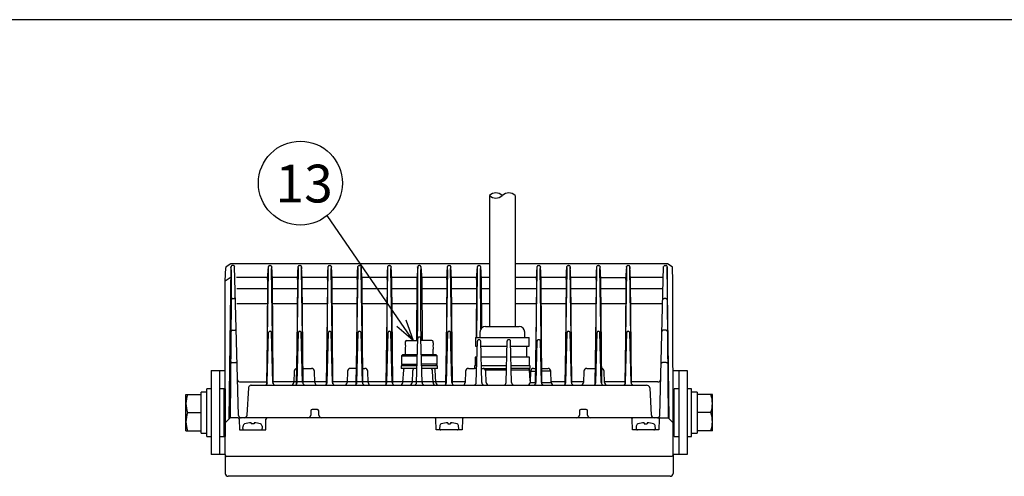
# Model space of a CAD drawing. Units: millimetres. Extents: x 38 to 457, y 230 to 665.
# Drawn here: x 100 to 217, y 605 to 659 of the extents above; entities that cross this region are included whole.
import ezdxf

# ---------------------------------------------------------------- set-up
doc = ezdxf.new("R2010")
doc.units = ezdxf.units.MM
doc.styles.add('高4.5', font='txt.shx', dxfattribs={"height": 4.5, "bigfont": 'bigfont.shx'})

msp = doc.modelspace()

# ---------------------------------------------------------------- linework, layer by layer
at = {"color": 3}
for p, q in [((223.24, 658.92), (53.13, 658.92)), ((155.8, 638), (155.8, 622.4)), ((158.86, 638), (158.86, 622.4)), ((124.98, 629.85), (124.45, 629.48)), ((155.8, 629.85), (124.98, 629.85)), ((177.01, 629.85), (158.86, 629.85)), ((177.54, 629.48), (177.01, 629.85)), ((124.34, 627.82), (124.4, 629.38)), ((124.81, 611.41), (125.02, 629.51)), ((125.04, 629.13), (125.04, 625.53)), ((125.3, 629.67), (125.18, 629.67)), ((125.91, 611.81), (125.45, 629.52)), ((129.28, 615.54), (129.49, 629.13)), ((129.38, 627.98), (129.47, 629.52)), ((129.62, 629.67), (129.7, 629.67)), ((130.05, 615.55), (129.84, 629.28)), ((129.95, 627.98), (129.86, 629.52)), ((132.83, 615.54), (133.04, 629.13)), ((132.94, 627.98), (133.03, 629.52)), ((133.18, 629.67), (133.26, 629.67)), ((133.61, 615.55), (133.4, 629.28)), ((133.51, 627.98), (133.41, 629.52)), ((136.39, 615.54), (136.6, 629.13)), ((136.49, 627.98), (136.58, 629.52)), ((136.73, 629.67), (136.82, 629.67)), ((137.16, 615.55), (136.95, 629.28)), ((137.06, 627.98), (136.97, 629.52)), ((139.94, 615.54), (140.16, 629.13)), ((140.05, 627.98), (140.14, 629.52)), ((140.29, 629.67), (140.37, 629.67)), ((140.72, 615.55), (140.51, 629.28)), ((140.62, 627.98), (140.53, 629.52)), ((143.5, 615.54), (143.71, 629.13)), ((143.6, 627.98), (143.69, 629.52)), ((143.85, 629.67), (143.93, 629.67)), ((144.27, 615.55), (144.06, 629.28)), ((144.17, 627.98), (144.08, 629.52)), ((147.25, 629.52), (147.16, 627.98)), ((147.27, 623.73), (147.27, 629.13)), ((147.48, 629.67), (147.4, 629.67)), ((147.62, 623.73), (147.62, 629.13)), ((147.64, 629.52), (147.73, 627.98)), ((150.61, 615.54), (150.82, 629.13)), ((150.71, 627.98), (150.8, 629.52)), ((150.96, 629.67), (151.04, 629.67)), ((151.38, 615.55), (151.17, 629.28)), ((151.28, 627.98), (151.19, 629.52)), ((154.27, 627.98), (154.36, 629.52)), ((154.31, 621.07), (154.38, 629.13)), ((154.51, 629.67), (154.59, 629.67)), ((154.78, 622.12), (154.73, 629.28)), ((154.84, 627.98), (154.75, 629.52)), ((161.28, 615.54), (161.49, 629.13)), ((161.38, 627.98), (161.47, 629.52)), ((161.62, 629.67), (161.7, 629.67)), ((162.05, 615.54), (161.84, 629.28)), ((161.95, 627.98), (161.86, 629.52)), ((164.83, 615.54), (165.04, 629.13)), ((164.93, 627.98), (165.02, 629.52)), ((165.18, 629.67), (165.26, 629.67)), ((165.61, 615.55), (165.4, 629.28)), ((165.5, 627.98), (165.41, 629.52)), ((168.39, 615.54), (168.6, 629.13)), ((168.49, 627.98), (168.58, 629.52)), ((168.73, 629.67), (168.81, 629.67)), ((169.16, 615.55), (168.95, 629.28)), ((169.06, 627.98), (168.97, 629.52)), ((171.94, 615.54), (172.15, 629.13)), ((172.04, 627.98), (172.14, 629.52)), ((172.29, 629.67), (172.37, 629.67)), ((172.72, 615.55), (172.51, 629.28)), ((172.61, 627.98), (172.52, 629.52)), ((176.08, 611.81), (176.54, 629.52)), ((176.69, 629.67), (176.81, 629.67)), ((176.95, 629.13), (176.95, 625.53)), ((177.18, 611.41), (176.97, 629.51)), ((177.65, 627.82), (177.59, 629.38)), ((124.33, 607.14), (124.34, 627.82)), ((124.34, 627.82), (124.93, 628.24)), ((124.93, 628.24), (124.95, 628.24)), ((124.93, 628.24), (124.95, 628.24)), ((129.39, 628.24), (125.69, 628.24)), ((129.38, 627.98), (129.28, 615.54)), ((132.95, 628.24), (129.94, 628.24)), ((130.05, 615.55), (129.95, 627.98)), ((132.94, 627.98), (132.83, 615.54)), ((136.5, 628.24), (133.49, 628.24)), ((133.61, 615.55), (133.51, 627.98)), ((136.49, 627.98), (136.39, 615.54)), ((140.06, 628.24), (137.05, 628.24)), ((137.16, 615.55), (137.06, 627.98)), ((140.05, 627.98), (139.94, 615.54)), ((143.61, 628.24), (140.6, 628.24)), ((140.72, 615.55), (140.62, 627.98)), ((143.6, 627.98), (143.5, 615.54)), ((147.17, 628.24), (144.16, 628.24)), ((144.27, 615.55), (144.17, 627.98)), ((147.16, 627.98), (147.12, 620.73)), ((150.73, 628.24), (147.71, 628.24)), ((147.73, 627.98), (147.77, 620.74)), ((150.71, 627.98), (150.61, 615.54)), ((154.28, 628.24), (151.27, 628.24)), ((151.38, 615.55), (151.28, 627.98)), ((154.27, 627.98), (154.22, 621.07)), ((155.8, 628.24), (154.82, 628.24)), ((154.88, 622.22), (154.84, 627.98)), ((161.39, 628.24), (158.86, 628.24)), ((161.38, 627.98), (161.28, 615.54)), ((164.95, 628.24), (161.93, 628.24)), ((162.05, 615.54), (161.95, 627.98)), ((164.93, 627.98), (164.83, 615.54)), ((168.5, 628.24), (165.49, 628.24)), ((165.61, 615.55), (165.5, 627.98)), ((168.49, 627.98), (168.39, 615.54)), ((169.04, 628.24), (172.06, 628.24)), ((169.16, 615.55), (169.06, 627.98)), ((172.04, 627.98), (171.94, 615.54)), ((176.51, 628.24), (172.6, 628.24)), ((172.72, 615.55), (172.61, 627.98)), ((177.66, 607.14), (177.65, 627.82)), ((125.7, 626.92), (129.37, 626.92)), ((129.96, 626.92), (132.93, 626.92)), ((133.51, 626.92), (136.48, 626.92)), ((137.07, 626.92), (140.04, 626.92)), ((140.62, 626.92), (143.59, 626.92)), ((144.18, 626.92), (147.15, 626.92)), ((147.73, 626.92), (150.7, 626.92)), ((151.29, 626.92), (154.26, 626.92)), ((154.85, 626.92), (155.8, 626.92)), ((158.86, 626.92), (161.36, 626.92)), ((161.96, 626.92), (164.92, 626.92)), ((165.52, 626.92), (168.48, 626.92)), ((169.07, 626.92), (172.04, 626.92)), ((172.62, 626.92), (176.48, 626.92)), ((125.04, 625.53), (124.93, 611.52)), ((125.19, 625.74), (125.4, 625.74)), ((125.72, 625.15), (129.36, 625.15)), ((129.96, 625.15), (132.92, 625.15)), ((133.52, 625.15), (136.48, 625.15)), ((137.08, 625.15), (140.03, 625.15)), ((140.64, 625.15), (143.58, 625.15)), ((144.19, 625.15), (147.14, 625.15)), ((147.74, 625.15), (150.69, 625.15)), ((151.3, 625.15), (154.25, 625.15)), ((154.86, 625.15), (155.8, 625.15)), ((158.86, 625.15), (161.34, 625.15)), ((161.99, 625.15), (164.89, 625.15)), ((165.54, 625.15), (168.47, 625.15)), ((169.08, 625.15), (172.03, 625.15)), ((172.63, 625.15), (176.43, 625.15)), ((176.8, 625.74), (176.59, 625.74)), ((176.95, 625.53), (177.06, 611.52)), ((147.21, 620.73), (147.25, 622.9)), ((147.68, 620.73), (147.63, 622.9)), ((125.16, 621.95), (125.5, 621.95)), ((129.34, 615.72), (129.5, 621.67)), ((129.65, 621.82), (129.69, 621.82)), ((130, 615.72), (129.83, 621.67)), ((132.9, 615.72), (133.05, 621.67)), ((133.21, 621.82), (133.24, 621.82)), ((133.55, 615.72), (133.39, 621.67)), ((136.45, 615.72), (136.61, 621.67)), ((136.76, 621.82), (136.8, 621.82)), ((137.11, 615.72), (136.94, 621.67)), ((140.01, 615.72), (140.16, 621.67)), ((140.32, 621.82), (140.35, 621.82)), ((140.66, 615.72), (140.5, 621.67)), ((143.56, 615.72), (143.72, 621.67)), ((143.87, 621.82), (143.91, 621.82)), ((144.22, 615.72), (144.05, 621.67)), ((150.67, 615.72), (150.83, 621.67)), ((150.98, 621.82), (151.02, 621.82)), ((151.33, 615.72), (151.17, 621.67)), ((154.66, 621.73), (154.66, 621.07)), ((155.33, 622.4), (159.33, 622.4)), ((155.33, 622.4), (155.33, 622.4)), ((159.33, 622.4), (159.33, 622.4)), ((160, 621.07), (160, 621.73)), ((164.9, 615.72), (165.05, 621.67)), ((165.2, 621.82), (165.24, 621.82)), ((165.55, 615.72), (165.39, 621.67)), ((168.45, 615.72), (168.61, 621.67)), ((168.76, 621.82), (168.8, 621.82)), ((169.11, 615.72), (168.94, 621.67)), ((172.01, 615.72), (172.16, 621.67)), ((172.31, 621.82), (172.35, 621.82)), ((172.66, 615.72), (172.5, 621.67)), ((176.83, 621.95), (176.49, 621.95)), ((147.12, 615.72), (147.26, 620.99)), ((147.48, 621.14), (147.41, 621.14)), ((147.77, 615.72), (147.63, 620.98)), ((154.15, 621.07), (154.15, 620.07)), ((154.15, 621.07), (160.51, 621.07)), ((154.23, 615.72), (154.36, 620.66)), ((154.6, 620.81), (154.51, 620.81)), ((154.88, 615.72), (154.75, 620.66)), ((157.78, 615.72), (157.91, 620.66)), ((158.15, 620.81), (158.06, 620.81)), ((158.43, 615.72), (158.3, 620.66)), ((160.51, 620.07), (160.51, 621.07)), ((161.34, 615.72), (161.47, 620.66)), ((161.71, 620.81), (161.62, 620.81)), ((161.99, 615.72), (161.86, 620.66)), ((154.15, 620.07), (154.34, 620.07)), ((154.76, 620.07), (157.9, 620.07)), ((158.32, 620.07), (160.51, 620.07)), ((160.26, 618.73), (160.26, 620.07)), ((125.13, 618.11), (125.6, 618.11)), ((154.09, 618.73), (154.09, 617.73)), ((154.31, 618.73), (154.09, 618.73)), ((157.86, 618.73), (154.8, 618.73)), ((160.57, 618.73), (158.35, 618.73)), ((160.57, 617.73), (160.57, 618.73)), ((176.86, 618.11), (176.39, 618.11)), ((122.66, 617.14), (124.34, 617.14)), ((122.66, 617.14), (122.66, 607.14)), ((123.66, 617.14), (123.66, 607.14)), ((132.54, 617.08), (132.5, 615.72)), ((133.58, 617.4), (134.62, 617.4)), ((135, 615.72), (134.95, 617.08)), ((138.89, 617.08), (138.85, 615.72)), ((139.95, 617.4), (139.23, 617.4)), ((140.71, 617.4), (140.97, 617.4)), ((141.35, 615.72), (141.3, 617.08)), ((145.54, 617.24), (145.46, 615.72)), ((146.63, 617.08), (146.58, 615.72)), ((149.08, 615.72), (149.03, 617.08)), ((149.42, 615.72), (149.34, 617.24)), ((152.96, 617.08), (152.91, 615.72)), ((153.29, 617.4), (154, 617.4)), ((155.32, 617.24), (157.82, 617.24)), ((155.41, 615.72), (155.37, 617.08)), ((158.39, 617.24), (160.58, 617.24)), ((160.65, 615.92), (160.58, 617.24)), ((160.69, 617.08), (160.65, 615.72)), ((160.69, 617.08), (161.29, 617.08)), ((161.03, 617.4), (161.29, 617.4)), ((163.1, 617.08), (162.04, 617.08)), ((163.15, 615.72), (163.1, 617.08)), ((167.04, 617.08), (167, 615.72)), ((167.38, 617.4), (168.41, 617.4)), ((169.5, 615.72), (169.45, 617.08)), ((177.66, 617.14), (179.33, 617.14)), ((178.33, 617.14), (178.33, 607.14)), ((179.33, 617.14), (179.33, 607.14)), ((126.14, 615.81), (129.28, 615.81)), ((136.39, 615.81), (130.05, 615.81)), ((132.5, 615.72), (132.5, 615.72)), ((149.42, 615.81), (137.16, 615.81)), ((138.85, 615.72), (138.85, 615.72)), ((141.35, 615.72), (141.35, 615.72)), ((150.6, 615.81), (149.42, 615.81)), ((152.92, 615.81), (151.39, 615.81)), ((164.85, 615.81), (163.14, 615.81)), ((167, 615.81), (165.6, 615.81)), ((171.96, 615.81), (169.49, 615.81)), ((175.86, 615.81), (172.7, 615.81)), ((122.13, 614.57), (121.46, 614.57)), ((121.46, 609.71), (121.46, 614.57)), ((122.66, 614.97), (122.13, 614.97)), ((122.13, 609.31), (122.13, 614.97)), ((124.2, 614.97), (123.66, 614.97)), ((124.2, 609.31), (124.2, 614.97)), ((124.33, 614.97), (124.33, 609.31)), ((127.09, 615.08), (126.92, 611.84)), ((128.57, 615.4), (173.42, 615.4)), ((146.28, 615.41), (146.28, 615.4)), ((174.9, 615.08), (175.07, 611.84)), ((178.33, 614.97), (177.8, 614.97)), ((177.8, 609.31), (177.8, 614.97)), ((179.86, 614.97), (179.33, 614.97)), ((179.86, 609.31), (179.86, 614.97)), ((180.53, 614.57), (179.86, 614.57)), ((180.53, 614.57), (180.53, 609.71)), ((124.33, 613.47), (124.2, 613.47)), ((177.8, 613.47), (177.66, 613.47)), ((134.53, 612.37), (134.51, 611.84)), ((135.3, 612.53), (134.69, 612.53)), ((135.49, 611.84), (135.47, 612.37)), ((166.53, 612.37), (166.51, 611.84)), ((167.3, 612.53), (166.69, 612.53)), ((167.49, 611.84), (167.47, 612.37)), ((124.93, 611.52), (124.34, 610.94)), ((125.83, 611.52), (124.93, 611.52)), ((126, 611.36), (126.03, 610.08)), ((126.25, 611.52), (126.14, 611.51)), ((175.75, 611.52), (126.25, 611.52)), ((129.15, 610.08), (129.18, 611.36)), ((149.44, 610.08), (149.41, 611.36)), ((152.59, 611.36), (152.55, 610.08)), ((172.85, 610.08), (172.81, 611.36)), ((175.85, 611.51), (175.75, 611.52)), ((175.99, 611.36), (175.96, 610.08)), ((176.16, 611.52), (177.07, 611.52)), ((177.07, 611.52), (177.66, 610.93)), ((124.33, 610.81), (124.2, 610.81)), ((126.03, 610.08), (129.15, 610.08)), ((152.55, 610.08), (149.44, 610.08)), ((175.96, 610.08), (172.85, 610.08)), ((177.8, 610.81), (177.66, 610.81)), ((121.46, 609.71), (121.46, 609.71)), ((122.13, 609.31), (122.66, 609.31)), ((123.66, 609.31), (124.2, 609.31)), ((177.8, 609.31), (178.33, 609.31)), ((179.33, 609.31), (179.86, 609.31)), ((124.33, 607.14), (122.66, 607.14)), ((124.33, 607.14), (124.33, 604.89)), ((177.5, 606.93), (124.5, 606.93)), ((179.33, 607.14), (177.66, 607.14)), ((177.66, 607.14), (177.67, 604.89)), ((177.31, 604.56), (124.68, 604.56)), ((143.91, 604.56), (143.91, 604.56)), ((148.7, 604.56), (148.7, 604.56)), ((155.08, 604.56), (155.08, 604.56)), ((158.09, 604.56), (158.09, 604.56))]:
    msp.add_line(p, q, dxfattribs=at)
for p, q in [((145.3, 622.79), (136.45, 635.59)), ((154.27, 617.4), (154, 617.4))]:
    msp.add_line(p, q)
at = {"color": 0, "linetype": 'ByBlock', "lineweight": -2}
for p, q in [((146.72, 620.73), (145.3, 622.79)), ((145.85, 623.17), (146.72, 620.73)), ((146.72, 620.73), (144.75, 622.41))]:
    msp.add_line(p, q, dxfattribs=at)
at = {"color": 7}
for p, q in [((145.77, 620.57), (145.77, 620.43)), ((145.94, 620.73), (147.25, 620.73)), ((148.94, 620.73), (147.63, 620.73)), ((149.11, 620.43), (149.11, 620.57)), ((145.77, 619.7), (145.77, 619.07)), ((149.11, 619.07), (149.11, 619.7)), ((145.47, 619.07), (145.31, 618.9)), ((145.31, 618.9), (145.31, 617.9)), ((145.31, 618.9), (147.2, 618.9)), ((145.47, 619.07), (147.21, 619.07)), ((147.68, 619.07), (149.41, 619.07)), ((149.58, 618.9), (147.68, 618.9)), ((149.58, 618.9), (149.41, 619.07)), ((149.58, 617.9), (149.58, 618.9)), ((145.27, 617.73), (145.27, 617.4)), ((147.17, 617.73), (145.27, 617.73)), ((147.16, 617.4), (145.27, 617.4)), ((145.31, 617.9), (145.47, 617.73)), ((145.31, 617.9), (147.17, 617.9)), ((149.58, 617.9), (147.71, 617.9)), ((149.61, 617.73), (147.71, 617.73)), ((149.61, 617.4), (147.72, 617.4)), ((149.41, 617.73), (149.58, 617.9)), ((149.61, 617.4), (149.61, 617.73)), ((154, 617.73), (154, 617.4)), ((154.28, 617.73), (154, 617.73)), ((157.84, 617.73), (154.82, 617.73)), ((154.83, 617.4), (157.83, 617.4)), ((160.66, 617.73), (158.38, 617.73)), ((160.66, 617.4), (158.39, 617.4)), ((160.66, 617.4), (160.66, 617.73)), ((119.65, 609.97), (119.65, 614.31)), ((119.65, 614.31), (121.46, 614.31)), ((182.35, 614.31), (180.53, 614.31)), ((182.35, 609.97), (182.35, 614.31)), ((119.84, 612.14), (121.46, 612.14)), ((182.15, 612.14), (180.53, 612.14)), ((127.42, 610.94), (127.42, 610.79)), ((127.76, 610.94), (127.76, 610.79)), ((150.83, 610.94), (150.83, 610.79)), ((151.16, 610.94), (151.16, 610.79)), ((174.24, 610.94), (174.24, 610.79)), ((174.57, 610.94), (174.57, 610.79)), ((119.65, 609.97), (121.46, 609.97)), ((126.44, 610.26), (126.46, 610.53)), ((127.76, 610.79), (127.42, 610.79)), ((128.72, 610.53), (128.74, 610.26)), ((149.87, 610.53), (149.85, 610.26)), ((150.83, 610.79), (151.16, 610.79)), ((152.15, 610.26), (152.12, 610.53)), ((173.28, 610.53), (173.25, 610.26)), ((174.24, 610.79), (174.57, 610.79)), ((175.56, 610.26), (175.53, 610.53)), ((182.35, 609.97), (180.53, 609.97))]:
    msp.add_line(p, q, dxfattribs=at)
msp.add_circle((133.28, 639.46), 5)
for centre, start, end in [((156.56, 637.19), 46.3972, 133.6028), ((156.56, 638.8), 226.3972, 313.6028), ((158.1, 637.19), 46.3972, 133.6028)]:
    msp.add_arc(centre, 1.11, start, end)
at = {"color": 3}
for centre, radius, start, end in [((124.52, 629.38), 0.124, 124.2441, 178.5775), ((125.19, 629.5), 0.171, 93.2641, 185.3332), ((123.42, 629.2), 1.62, 357.5831, 10.0364), ((125.3, 629.52), 0.154, 2.1858, 88.1875), ((129.63, 629.51), 0.156, 90.9458, 176.2318), ((126.84, 629.2), 2.65, 358.4764, 6.9013), ((129.7, 629.51), 0.157, 3.8116, 89.2757), ((130.86, 629.32), 1.02, 168.9584, 182.5869), ((133.18, 629.51), 0.156, 90.9458, 176.2318), ((130.39, 629.2), 2.65, 358.4764, 6.9013), ((133.26, 629.51), 0.157, 3.8116, 89.2757), ((134.42, 629.32), 1.02, 168.9584, 182.5869), ((136.74, 629.51), 0.156, 90.9458, 176.2318), ((133.95, 629.2), 2.65, 358.4764, 6.9013), ((136.81, 629.51), 0.157, 3.8116, 89.2757), ((137.97, 629.32), 1.02, 168.9584, 182.5869), ((140.29, 629.51), 0.156, 90.9458, 176.2318), ((137.5, 629.2), 2.65, 358.4764, 6.9013), ((140.37, 629.51), 0.157, 3.8116, 89.2757), ((141.53, 629.32), 1.02, 168.9584, 182.5869), ((143.85, 629.51), 0.156, 90.9458, 176.2318), ((141.06, 629.2), 2.65, 358.4764, 6.9013), ((143.92, 629.51), 0.157, 3.8116, 89.2757), ((145.08, 629.32), 1.02, 168.9584, 182.5869), ((147.41, 629.5), 0.162, 92.5812, 174.7468), ((144.71, 629.2), 2.55, 358.4053, 7.1303), ((147.48, 629.5), 0.162, 5.2532, 87.4188), ((150.17, 629.2), 2.55, 172.8697, 181.5947), ((150.96, 629.51), 0.156, 90.9458, 176.2318), ((148.17, 629.2), 2.65, 358.4764, 6.9013), ((151.04, 629.51), 0.157, 3.8116, 89.2757), ((152.19, 629.32), 1.02, 168.9584, 182.5869), ((154.51, 629.51), 0.156, 90.9458, 176.2318), ((151.73, 629.2), 2.65, 358.4764, 6.9013), ((154.59, 629.51), 0.157, 3.8116, 89.2757), ((155.75, 629.32), 1.02, 168.9584, 182.5869), ((161.63, 629.51), 0.156, 90.9458, 176.2318), ((158.84, 629.2), 2.65, 358.4764, 6.9013), ((161.7, 629.51), 0.157, 3.8116, 89.2757), ((162.86, 629.32), 1.02, 168.9584, 182.5869), ((165.18, 629.51), 0.156, 90.9458, 176.2318), ((162.39, 629.2), 2.65, 358.4764, 6.9013), ((165.26, 629.51), 0.157, 3.8116, 89.2757), ((166.42, 629.32), 1.02, 168.9584, 182.5869), ((168.74, 629.51), 0.156, 90.9458, 176.2318), ((165.95, 629.2), 2.65, 358.4764, 6.9013), ((168.81, 629.51), 0.157, 3.8116, 89.2757), ((169.97, 629.32), 1.02, 168.9584, 182.5869), ((172.29, 629.51), 0.156, 90.9458, 176.2318), ((169.5, 629.2), 2.65, 358.4764, 6.9013), ((172.37, 629.51), 0.157, 3.8116, 89.2757), ((173.53, 629.32), 1.02, 168.9584, 182.5869), ((176.7, 629.52), 0.154, 91.8125, 177.8142), ((176.8, 629.5), 0.171, 354.6668, 86.7359), ((178.57, 629.2), 1.62, 169.9636, 182.4169), ((177.47, 629.38), 0.124, 1.4225, 55.7559), ((125.18, 621.79), 0.165, 95.705, 177.9007), ((125.5, 621.8), 0.15, 356.7899, 91.4352), ((129.65, 621.68), 0.149, 88.5486, 183.1954), ((129.68, 621.67), 0.15, 356.9447, 88.2649), ((133.2, 621.68), 0.149, 88.5486, 183.1954), ((133.24, 621.67), 0.15, 356.9447, 88.2649), ((136.76, 621.68), 0.149, 88.5486, 183.1954), ((136.79, 621.67), 0.15, 356.9447, 88.2649), ((140.31, 621.68), 0.149, 88.5486, 183.1954), ((140.35, 621.67), 0.15, 356.9447, 88.2649), ((143.87, 621.68), 0.149, 88.5486, 183.1954), ((143.9, 621.67), 0.15, 356.9447, 88.2649), ((150.98, 621.68), 0.149, 88.5486, 183.1954), ((151.02, 621.67), 0.15, 356.9447, 88.2649), ((155.33, 621.73), 0.667, 90, 180), ((159.33, 621.73), 0.667, 0, 90), ((165.2, 621.68), 0.149, 88.5486, 183.1954), ((165.24, 621.67), 0.15, 356.9447, 88.2649), ((168.76, 621.68), 0.149, 88.5486, 183.1954), ((168.79, 621.67), 0.15, 356.9447, 88.2649), ((172.31, 621.68), 0.149, 88.5486, 183.1954), ((172.35, 621.67), 0.15, 356.9447, 88.2649), ((176.49, 621.8), 0.15, 88.5648, 183.2101), ((176.81, 621.79), 0.165, 2.0993, 84.295), ((147.4, 620.99), 0.149, 88.5485, 183.1932), ((147.48, 620.99), 0.15, 356.9442, 88.2637), ((154.51, 620.66), 0.149, 90.1439, 183.1703), ((154.6, 620.66), 0.15, 356.9453, 89.6761), ((158.06, 620.66), 0.149, 90.1439, 183.1703), ((158.15, 620.66), 0.15, 356.9453, 89.6761), ((161.62, 620.66), 0.149, 90.1439, 183.1703), ((161.71, 620.66), 0.15, 356.9453, 89.6761), ((132.88, 617.07), 0.333, 92.694, 178), ((134.62, 617.07), 0.333, 2, 90), ((139.23, 617.07), 0.333, 90, 178.0265), ((140.97, 617.07), 0.333, 2, 90), ((145.71, 617.23), 0.167, 90, 177), ((146.96, 617.07), 0.333, 90, 178), ((148.7, 617.07), 0.333, 2, 90), ((149.18, 617.23), 0.167, 3, 90), ((153.29, 617.07), 0.333, 90, 178), ((155.03, 617.07), 0.333, 2, 90), ((160.42, 617.23), 0.167, 3, 90), ((161.03, 617.07), 0.333, 90, 178), ((162.77, 617.07), 0.333, 2.0005, 90), ((167.38, 617.07), 0.333, 90, 178), ((169.12, 617.07), 0.333, 2, 90), ((126.09, 616.1), 0.295, 192.7185, 278.758), ((129, 615.74), 0.346, 282.0317, 357.7447), ((130.34, 615.74), 0.346, 182.2553, 257.9683), ((132.16, 615.73), 0.333, 270, 358.002), ((132.55, 615.74), 0.346, 282.0317, 357.7447), ((133.9, 615.74), 0.346, 182.2553, 257.9683), ((135.33, 615.73), 0.333, 182, 270), ((136.11, 615.74), 0.346, 282.0317, 357.7447), ((137.45, 615.74), 0.346, 182.2553, 257.9683), ((138.51, 615.73), 0.333, 270, 357.9979), ((139.66, 615.74), 0.346, 282.0317, 357.7447), ((141.01, 615.74), 0.346, 182.2553, 257.9683), ((141.68, 615.73), 0.333, 181.9595, 270), ((143.22, 615.74), 0.346, 282.0317, 357.7447), ((144.56, 615.74), 0.346, 182.2553, 257.9683), ((145.13, 615.73), 0.333, 270, 357), ((146.25, 615.73), 0.333, 270, 358.0013), ((146.77, 615.74), 0.346, 282.0237, 357.7141), ((148.11, 615.74), 0.346, 182.2859, 257.9763), ((149.41, 615.73), 0.333, 182, 270), ((149.76, 615.73), 0.333, 183, 270), ((150.33, 615.74), 0.346, 282.0317, 357.7447), ((151.67, 615.74), 0.346, 182.2553, 257.9683), ((152.58, 615.73), 0.333, 270, 358), ((153.88, 615.74), 0.346, 282.0237, 357.7141), ((155.22, 615.74), 0.346, 182.2859, 257.9763), ((155.75, 615.73), 0.333, 181.9592, 270), ((157.44, 615.74), 0.346, 282.0237, 357.7141), ((158.78, 615.74), 0.346, 182.2859, 257.9763), ((160.31, 615.73), 0.333, 270, 358.0011), ((160.99, 615.74), 0.346, 282.0316, 357.7447), ((162.33, 615.74), 0.346, 182.2553, 257.9684), ((163.48, 615.73), 0.333, 181.961, 270), ((164.55, 615.74), 0.346, 282.0317, 357.7447), ((165.9, 615.74), 0.346, 182.2553, 257.9683), ((166.66, 615.73), 0.333, 270, 358), ((168.11, 615.74), 0.346, 282.0317, 357.7447), ((169.45, 615.74), 0.346, 182.2553, 257.9683), ((169.83, 615.73), 0.333, 181.9715, 270), ((171.66, 615.74), 0.346, 282.0317, 357.7447), ((173.01, 615.74), 0.346, 182.2553, 257.9683), ((175.9, 616.1), 0.295, 261.242, 347.2815), ((174.51, 615), 0.406, 12.7053, 93.2794), ((134.69, 612.36), 0.167, 90, 178), ((135.3, 612.36), 0.167, 2, 90), ((166.69, 612.36), 0.167, 90, 178), ((167.3, 612.36), 0.167, 2, 90), ((125.83, 611.36), 0.167, 1.5034, 89.9966), ((126.03, 612.56), 1.05, 262.3373, 276.4055), ((126.25, 611.86), 0.337, 188.014, 269.7459), ((126.59, 611.86), 0.333, 270, 357), ((129.35, 611.36), 0.167, 90, 178.5), ((134.18, 611.86), 0.333, 270, 358), ((135.82, 611.86), 0.333, 182, 270), ((149.24, 611.36), 0.167, 1.5, 90), ((152.75, 611.36), 0.167, 90.0034, 178.4966), ((166.17, 611.86), 0.333, 270, 358), ((167.82, 611.86), 0.333, 182, 270), ((172.65, 611.36), 0.167, 1.5, 90), ((175.41, 611.86), 0.333, 183, 269.998), ((175.75, 611.86), 0.337, 270.2541, 351.986), ((175.97, 612.56), 1.05, 263.5945, 277.6627), ((176.16, 611.36), 0.167, 90.0034, 178.4966), ((124.5, 607.1), 0.167, 179.9, 270), ((177.5, 607.1), 0.167, 270, 0.1), ((124.66, 604.89), 0.334, 179.9735, 273.3122), ((177.33, 604.89), 0.334, 266.6878, 0.0265)]:
    msp.add_arc(centre, radius, start, end, dxfattribs=at)
at = {"color": 7}
for centre, radius, start, end in [((145.94, 620.57), 0.167, 90, 180), ((144.15, 620.07), 1.67, 347.291, 12.709), ((148.94, 620.57), 0.167, 0, 90), ((150.75, 620.07), 1.68, 167.4285, 192.5715), ((122.78, 613.22), 3.13, 159.7438, 200.2562), ((179.22, 613.22), 3.13, 339.7438, 20.2562), ((122.78, 611.06), 3.13, 159.7438, 200.2562), ((179.22, 611.06), 3.13, 339.7438, 20.2562), ((127.58, 607.83), 3.11, 92.9587, 107.6145), ((127.6, 607.83), 3.11, 72.3855, 87.0413), ((150.99, 607.83), 3.11, 92.9587, 107.6145), ((151, 607.83), 3.11, 72.3855, 87.0413), ((174.4, 607.83), 3.11, 92.9587, 107.6145), ((174.41, 607.83), 3.11, 72.3855, 87.0413), ((126.6, 610.25), 0.167, 175, 270), ((126.79, 610.5), 0.333, 117.0865, 175), ((128.39, 610.5), 0.333, 5, 62.8444), ((128.57, 610.25), 0.167, 270, 5), ((150.01, 610.25), 0.167, 175, 270), ((150.2, 610.5), 0.333, 117.1556, 175), ((151.79, 610.5), 0.333, 5, 62.9135), ((151.98, 610.25), 0.167, 270, 5), ((173.42, 610.25), 0.167, 175, 270), ((173.61, 610.5), 0.333, 117.1556, 175), ((175.2, 610.5), 0.333, 5, 62.9135), ((175.39, 610.25), 0.167, 270, 5)]:
    msp.add_arc(centre, radius, start, end, dxfattribs=at)
at = {"color": 3}
for centre, start_param, end_param in [((122.13, 612.14), 4.643842, 4.712389), ((121.46, 612.14), 4.712389, 4.746642), ((179.86, 612.14), 4.712389, 4.746642), ((180.53, 612.14), 4.643842, 4.712389)]:
    msp.add_ellipse(centre, major_axis=(9.73, 0), ratio=0.25, start_param=start_param, end_param=end_param, dxfattribs=at)
for points, knots in [([(125.19, 625.74), (125.18, 625.74), (125.17, 625.73), (125.14, 625.72), (125.12, 625.71), (125.09, 625.68), (125.05, 625.62), (125.05, 625.56), (125.04, 625.53)], [0, 0, 0, 0, 0.091311, 0.185861, 0.29094, 0.403913, 0.670768, 1, 1, 1, 1]), ([(125.55, 625.53), (125.55, 625.56), (125.54, 625.62), (125.51, 625.68), (125.48, 625.71), (125.45, 625.72), (125.43, 625.73), (125.41, 625.74), (125.4, 625.74)], [0, 0, 0, 0, 0.330374, 0.597469, 0.709767, 0.815325, 0.908864, 1, 1, 1, 1]), ([(176.44, 625.53), (176.44, 625.56), (176.45, 625.62), (176.48, 625.68), (176.52, 625.71), (176.54, 625.72), (176.57, 625.73), (176.58, 625.74), (176.59, 625.74)], [0, 0, 0, 0, 0.330374, 0.597469, 0.709767, 0.815325, 0.908864, 1, 1, 1, 1]), ([(176.8, 625.74), (176.81, 625.74), (176.83, 625.73), (176.85, 625.72), (176.88, 625.71), (176.91, 625.68), (176.94, 625.62), (176.95, 625.56), (176.95, 625.53)], [0, 0, 0, 0, 0.091311, 0.185861, 0.29094, 0.403913, 0.670768, 1, 1, 1, 1]), ([(162.03, 617.4), (162.11, 617.4), (162.29, 617.4), (162.54, 617.4), (162.73, 617.4), (162.76, 617.4), (162.77, 617.4)], [0.0363165, 0.0363165, 0.0363165, 0.0363165, 0.2123756, 0.4812975, 0.7502194, 1, 1, 1, 1]), ([(160.65, 615.72), (160.66, 615.72), (160.67, 615.72), (160.82, 615.72), (161.03, 615.72), (161.2, 615.72), (161.28, 615.72)], [0, 0, 0, 0, 0.2500024, 0.5000031, 0.7500023, 0.9482816, 0.9482816, 0.9482816, 0.9482816]), ([(162.05, 615.72), (162.18, 615.72), (162.47, 615.72), (162.83, 615.72), (163.1, 615.72), (163.13, 615.72), (163.15, 615.72)], [0.0331776, 0.0331776, 0.0331776, 0.0331776, 0.2499977, 0.499997, 0.7499978, 1, 1, 1, 1]), ([(127.42, 615.4), (127.44, 615.4), (127.47, 615.4), (127.66, 615.4), (127.76, 615.4)], [0, 0, 0, 0, 0.500468, 1, 1, 1, 1]), ([(127.76, 615.4), (127.88, 615.4), (128.11, 615.4), (128.42, 615.4), (128.57, 615.4)], [0, 0, 0, 0, 0.499316, 1, 1, 1, 1]), ([(132.65, 615.4), (132.67, 615.4), (132.71, 615.4), (132.8, 615.4), (132.92, 615.4), (133, 615.4), (133.05, 615.4)], [0, 0, 0, 0, 0.251322, 0.499118, 0.746321, 1, 1, 1, 1]), ([(173.42, 615.4), (173.57, 615.4), (173.87, 615.4), (174.26, 615.4), (174.41, 615.4), (174.48, 615.4)], [0, 0, 0, 0, 0.330594, 0.665303, 1, 1, 1, 1])]:
    msp.add_open_spline(points, degree=3, knots=knots, dxfattribs=at)
for points in [[(147.25, 622.9), (147.26, 623.05), (147.26, 623.36), (147.27, 623.61), (147.27, 623.73)], [(147.63, 622.9), (147.63, 623.05), (147.62, 623.36), (147.62, 623.61), (147.62, 623.73)], [(125.13, 618.11), (125.11, 618.11), (125.08, 618.1), (125.03, 618.07), (124.99, 618.02), (124.99, 617.99), (124.98, 617.97)], [(125.75, 617.97), (125.75, 617.99), (125.74, 618.02), (125.71, 618.07), (125.66, 618.1), (125.62, 618.11), (125.6, 618.11)], [(176.24, 617.97), (176.24, 617.99), (176.25, 618.02), (176.28, 618.07), (176.33, 618.1), (176.37, 618.11), (176.39, 618.11)], [(176.86, 618.11), (176.88, 618.11), (176.92, 618.1), (176.97, 618.07), (177, 618.02), (177.01, 617.99), (177.01, 617.97)], [(127.42, 615.4), (127.38, 615.4), (127.3, 615.39), (127.19, 615.31), (127.11, 615.21), (127.1, 615.13), (127.09, 615.08)]]:
    msp.add_open_spline(points, degree=3, dxfattribs=at)

# ---------------------------------------------------------------- texts
at = {"color": 4, "style": '高4.5'}
msp.add_text('13', height=4.5, dxfattribs=at).set_placement((130.32, 637.16))

doc.saveas('drawing.dxf')
